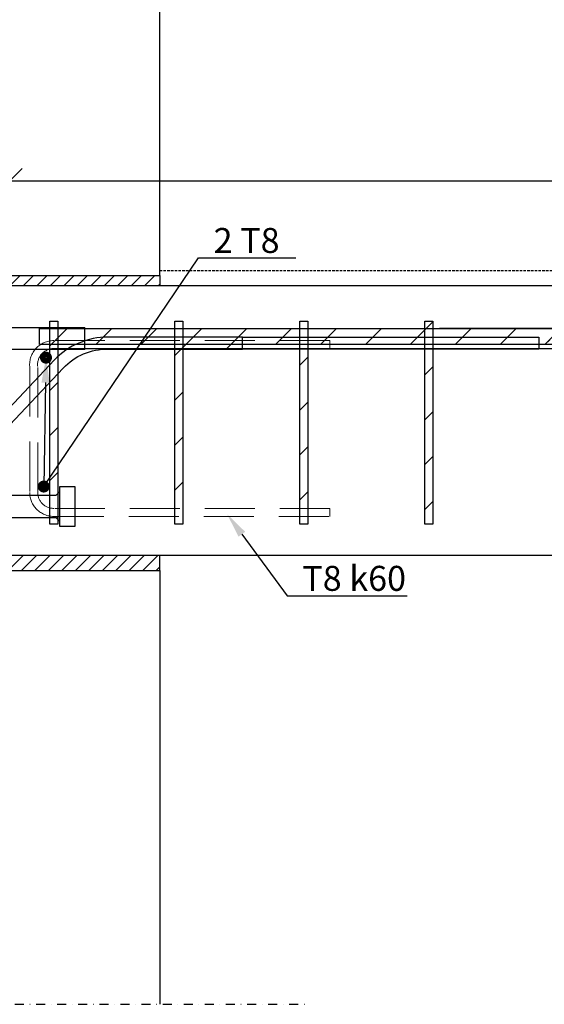
# Model space of a CAD drawing. Units: millimetres. Extents: x 0 to 29400, y 0 to 2970.
# Drawn here: x 6192 to 6717, y 913 to 1899 of the extents above; entities that cross this region are included whole.
import ezdxf
from ezdxf import colors
from ezdxf.entities.mleader import LeaderData, LeaderLine
from ezdxf.math import Vec2, Vec3

# ---------------------------------------------------------------- set-up
doc = ezdxf.new("R2010")
doc.units = ezdxf.units.MM
doc.linetypes.add('HIDDEN', pattern=[0.375, 0.25, -0.125])
doc.linetypes.add('PKL', pattern=[7, 3, -2, 0, -2])
for name, color, linetype in [('24-SR-wap. rvs', 7, 'Continuous'), ('2D', 1, 'Continuous'), ('L3-LAATAT', 4, 'Continuous'), ('L3-RAUD-3', 5, 'Continuous'), ('L3-USK', 4, 'Continuous'), ('L8-DETMIT', 7, 'Continuous'), ('L8-TXT-1', 6, 'Continuous')]:
    doc.layers.add(name, color=color, linetype=linetype)
doc.styles.add('Normal', font='arial.ttf')
doc.dimstyles.new('1_10', dxfattribs={"dimscale": 10, "dimtxt": 2.5, "dimasz": 2.5, "dimexe": 2, "dimexo": 0, "dimgap": 1, "dimtad": 1, "dimdec": 0, "dimzin": 0, "dimdsep": 46, "dimtxsty": 'Normal', "dimblk": 'OBLIQUE', "dimcen": 2.5, "dimclrd": 256, "dimclre": 256, "dimclrt": 7, "dimadec": 0, "dimazin": 0, "dimtp": 6, "dimtm": 6, "dimtfac": 1, "dimtdec": 0, "dimtofl": 0, "dimtmove": 1, "dimatfit": 3, "dimldrblk": 'NONE', "dimfxl": 2, "dimfxlon": 1, "dimtolj": 1, "dimtzin": 0, "dimlwd": -1, "dimlwe": -1, "dimarcsym": 0})
pattern_1 = [(45, (4200, 0), (-6.735192, 6.735192), [])]
pattern_2 = [(45, (4200, -225.622), (-22.45064, 22.45064), [])]

# ---------------------------------------------------------------- blocks, each defined once
blk = doc.blocks.new('_OBLIQUE')
at = {"color": 0, "linetype": 'ByBlock'}
blk.add_line((-0.5, -0.5), (0.5, 0.5), dxfattribs=at)
blk = doc.blocks.new('*D35')
at = {"layer": 'Defpoints', "color": 0, "transparency": 16777216}
for p in [(7707.46, 1737.56), (6182.46, 1615.72), (7707.46, 1569.72)]:
    blk.add_point(p, dxfattribs=at)
at = {"layer": 'L8-DETMIT', "transparency": 16777216}
for p, q in [((6182.46, 1717.56), (6182.46, 1757.56)), ((7707.46, 1717.56), (7707.46, 1757.56)), ((6182.46, 1737.56), (7707.46, 1737.56))]:
    blk.add_line(p, q, dxfattribs=at)
at = {"layer": 'L8-DETMIT', "transparency": 16777216, "xscale": 25, "yscale": 25, "zscale": 25, "rotation": 180}
blk.add_blockref('_OBLIQUE', (6182.46, 1737.56), dxfattribs=at)
at = {"layer": 'L8-DETMIT', "transparency": 16777216, "xscale": 25, "yscale": 25, "zscale": 25}
blk.add_blockref('_OBLIQUE', (7707.46, 1737.56), dxfattribs=at)
at = {"layer": 'L8-DETMIT', "color": 7, "transparency": 16777216, "insert": (6944.96, 1760.33), "char_height": 25, "attachment_point": 5, "style": 'Normal'}
blk.add_mtext('\\A1;1525', dxfattribs=at)
blk = doc.blocks.new('_None')

msp = doc.modelspace()

# ---------------------------------------------------------------- hatches: boundary and pattern name
at = {"layer": 'L3-LAATAT'}
h = msp.add_hatch(dxfattribs=at)
h.set_pattern_fill('ANSI31', color=256, scale=3)
h.set_pattern_definition(pattern_1)
h.paths.add_polyline_path([(6332.46, 1642.72), (6182.46, 1642.72), (6182.46, 1632.72), (6272.46, 1632.72), (6332.46, 1632.72)])
h = msp.add_hatch(dxfattribs=at)
h.set_pattern_fill('ANSI31', color=256, scale=3)
h.set_pattern_definition(pattern_1)
h.paths.add_polyline_path([(6332.46, 1362.72), (6272.46, 1362.72), (6182.46, 1362.72), (6182.46, 1347.72), (6332.46, 1347.72)])
at = {"layer": 'L3-RAUD-3'}
h = msp.add_hatch(dxfattribs=at)
h.set_pattern_fill('ANSI31', color=256, scale=10)
h.set_pattern_definition(pattern_2)
h.paths.add_polyline_path([(5121.12, 1587.72), (4778.79, 1587.72), (4778.79, 1571.72), (5121.12, 1571.72)])
h.paths.add_polyline_path([(5407.96, 1587.72), (5151.12, 1587.72), (5151.12, 1571.72), (5407.96, 1571.72)])
h.paths.add_polyline_path([(5502.46, 1587.72), (5415.96, 1587.72), (5415.96, 1571.72), (5502.46, 1571.72)])
h.paths.add_polyline_path([(5557.96, 1587.72), (5502.46, 1587.72), (5502.46, 1571.72), (5557.96, 1571.72)])
h.paths.add_polyline_path([(5565.96, 1587.72), (5557.96, 1587.72), (5557.96, 1571.72), (5565.96, 1571.72)])
h.paths.add_polyline_path([(5707.96, 1587.72), (5565.96, 1587.72), (5565.96, 1571.72), (5707.96, 1571.72)])
h.paths.add_polyline_path([(5715.96, 1587.72), (5707.96, 1587.72), (5707.96, 1571.72), (5715.96, 1571.72)])
h.paths.add_polyline_path([(5857.96, 1587.72), (5715.96, 1587.72), (5715.96, 1571.72), (5857.96, 1571.72)])
h.paths.add_polyline_path([(5865.96, 1587.72), (5857.96, 1587.72), (5857.96, 1571.72), (5865.96, 1571.72)])
h.paths.add_polyline_path([(5879.55, 1587.72), (5865.96, 1587.72), (5865.96, 1571.72), (5893.18, 1571.72)])
h.paths.add_polyline_path([(5911.88, 1587.72), (5879.55, 1587.72), (5893.18, 1571.72), (5926.16, 1571.72), (5926.16, 1577.03)])
h.paths.add_polyline_path([(5926.16, 1587.72), (5911.88, 1587.72), (5926.16, 1577.03)])
h.paths.add_polyline_path([(5865.96, 1597.02), (5857.96, 1597.02), (5857.96, 1587.72), (5865.96, 1587.72)])
h.paths.add_polyline_path([(5715.96, 1597.02), (5707.96, 1597.02), (5707.96, 1587.72), (5715.96, 1587.72)])
h.paths.add_polyline_path([(5565.96, 1597.02), (5557.96, 1597.02), (5557.96, 1587.72), (5565.96, 1587.72)])
h.paths.add_polyline_path([(5415.96, 1597.02), (5407.96, 1597.02), (5407.96, 1587.72), (5415.96, 1587.72)])
h.paths.add_polyline_path([(5415.96, 1587.72), (5407.96, 1587.72), (5407.96, 1571.72), (5415.96, 1571.72)])
h.paths.add_polyline_path([(5415.96, 1571.72), (5407.96, 1571.72), (5407.96, 1397.02), (5415.96, 1397.02)])
h.paths.add_polyline_path([(5565.96, 1571.72), (5557.96, 1571.72), (5557.96, 1397.02), (5565.96, 1397.02)])
h.paths.add_polyline_path([(5715.96, 1571.72), (5707.96, 1571.72), (5707.96, 1397.02), (5715.96, 1397.02)])
h.paths.add_polyline_path([(5865.96, 1571.72), (5857.96, 1571.72), (5857.96, 1521.72), (5865.96, 1521.72)])
h.paths.add_polyline_path([(5865.96, 1521.72), (5857.96, 1521.72), (5857.96, 1513.72), (5865.96, 1513.72)])
h.paths.add_polyline_path([(5865.96, 1513.72), (5857.96, 1513.72), (5857.96, 1409.72), (5865.96, 1409.72)])
h.paths.add_polyline_path([(5865.96, 1409.72), (5857.96, 1409.72), (5857.96, 1401.72), (5865.96, 1401.72)])
h.paths.add_polyline_path([(5865.96, 1401.72), (5857.96, 1401.72), (5857.96, 1397.02), (5865.96, 1397.02)])
h.paths.add_polyline_path([(6230.63, 1544.46), (6222.63, 1535.96), (6222.63, 1422.72), (6228.46, 1422.72), (6230.63, 1424.9)])
edge = h.paths.add_edge_path()
edge.add_arc((6280.89, 1506.67), 74.5, 132.42484, 136.15275)
edge.add_line((6227.16, 1558.28), (6222.63, 1553.47))
edge.add_line((6222.63, 1553.47), (6222.63, 1535.96))
edge.add_line((6222.63, 1535.96), (6230.63, 1544.46))
edge.add_line((6230.63, 1544.46), (6230.63, 1561.67))
h.paths.add_polyline_path([(6230.63, 1597.02), (6222.63, 1597.02), (6222.63, 1590.72), (6230.63, 1590.72)])
edge = h.paths.add_edge_path()
edge.add_line((6230.63, 1589.72), (6222.63, 1589.72))
edge.add_line((6222.63, 1589.72), (6222.63, 1577.41))
edge.add_arc((6226.51, 1553.6), 24.12, 90.12252, 99.25398, ccw=False)
edge.add_line((6226.46, 1577.72), (6230.63, 1577.72))
edge.add_line((6230.63, 1577.72), (6230.63, 1589.72))
edge = h.paths.add_edge_path()
edge.add_line((6222.63, 1589.72), (6212.27, 1589.72))
edge.add_line((6212.27, 1589.72), (6212.27, 1573.72))
edge.add_line((6212.27, 1573.72), (6213.2, 1573.72))
edge.add_arc((6226.51, 1553.6), 24.12, 99.25398, 123.46822, ccw=False)
edge.add_line((6222.63, 1577.41), (6222.63, 1589.72))
edge = h.paths.add_edge_path(flags=17)
edge.add_arc((6226.51, 1553.6), 24.12, 99.25398, 123.46822)
edge.add_line((6213.2, 1573.72), (6222.63, 1573.72))
edge.add_line((6222.63, 1573.72), (6222.63, 1577.41))
edge = h.paths.add_edge_path()
edge.add_line((6230.63, 1577.72), (6226.46, 1577.72))
edge.add_arc((6226.51, 1553.6), 24.12, 90.12252, 99.25398)
edge.add_line((6222.63, 1577.41), (6222.63, 1573.72))
edge.add_line((6222.63, 1573.72), (6230.63, 1573.72))
edge.add_line((6230.63, 1573.72), (6230.63, 1577.72))
edge = h.paths.add_edge_path()
edge.add_line((6230.63, 1573.72), (6222.63, 1573.72))
edge.add_line((6222.63, 1573.72), (6222.63, 1569.25))
edge.add_arc((6226.53, 1553.55), 16.18, 90.25802, 103.9541, ccw=False)
edge.add_line((6226.46, 1569.72), (6230.63, 1569.72))
edge.add_line((6230.63, 1569.72), (6230.63, 1573.72))
edge = h.paths.add_edge_path()
edge.add_line((6230.63, 1569.72), (6226.46, 1569.72))
edge.add_arc((6226.53, 1553.55), 16.18, 90.25802, 103.9541)
edge.add_line((6222.63, 1569.25), (6222.63, 1568.72))
edge.add_line((6222.63, 1568.72), (6230.63, 1568.72))
edge.add_line((6230.63, 1568.72), (6230.63, 1569.72))
edge = h.paths.add_edge_path()
edge.add_line((6230.63, 1568.72), (6222.63, 1568.72))
edge.add_line((6222.63, 1568.72), (6222.63, 1553.47))
edge.add_line((6222.63, 1553.47), (6227.16, 1558.28))
edge.add_arc((6280.89, 1506.67), 74.5, 132.42484, 136.15275, ccw=False)
edge.add_line((6230.63, 1561.67), (6230.63, 1568.72))
h.paths.add_polyline_path([(6257.56, 1585.92), (6257.56, 1589.72), (6230.63, 1589.72), (6230.63, 1577.72), (6245.03, 1577.72)])
h.paths.add_polyline_path([(6230.63, 1577.72), (6230.63, 1573.72), (6312.74, 1573.72), (6315.45, 1577.72)])
h.paths.add_polyline_path([(6257.56, 1585.92), (6245.03, 1577.72), (6257.56, 1577.72)], flags=17)
edge = h.paths.add_edge_path()
edge.add_line((6323.58, 1589.72), (6263.38, 1589.72))
edge.add_line((6263.38, 1589.72), (6257.56, 1585.92))
edge.add_line((6257.56, 1585.92), (6257.56, 1577.72))
edge.add_line((6257.56, 1577.72), (6258.47, 1577.72))
edge.add_arc((6280.89, 1506.67), 74.5, 90.0045, 107.5089, ccw=False)
edge.add_line((6280.88, 1581.18), (6317.79, 1581.18))
edge.add_line((6317.79, 1581.18), (6323.58, 1589.72))
h.paths.add_polyline_path([(6263.38, 1589.72), (6257.56, 1589.72), (6257.56, 1585.92)], flags=17)
edge = h.paths.add_edge_path(flags=17)
edge.add_line((6317.79, 1581.18), (6280.88, 1581.18))
edge.add_arc((6280.89, 1506.67), 74.5, 90.0045, 107.5089)
edge.add_line((6258.47, 1577.72), (6315.45, 1577.72))
edge.add_line((6315.45, 1577.72), (6317.79, 1581.18))
h.paths.add_polyline_path([(6415.2, 1581.18), (6317.79, 1581.18), (6315.45, 1577.72), (6415.2, 1577.72)])
h.paths.add_polyline_path([(6415.2, 1577.72), (6315.45, 1577.72), (6312.74, 1573.72), (6415.2, 1573.72)])
h.paths.add_polyline_path([(8061.84, 1589.72), (6323.58, 1589.72), (6317.79, 1581.18), (6415.2, 1581.18), (6415.2, 1577.72), (6502.46, 1577.72), (6502.46, 1573.72), (8061.84, 1573.72)])
h.paths.add_polyline_path([(6355.63, 1597.02), (6347.63, 1597.02), (6347.63, 1589.72), (6355.63, 1589.72)])
h.paths.add_polyline_path([(6480.63, 1597.02), (6472.63, 1597.02), (6472.63, 1589.72), (6480.63, 1589.72)])
h.paths.add_polyline_path([(6605.63, 1597.02), (6597.63, 1597.02), (6597.63, 1589.72), (6605.63, 1589.72)])
h.paths.add_polyline_path([(6605.63, 1573.72), (6597.63, 1573.72), (6597.63, 1569.72), (6605.63, 1569.72)])
h.paths.add_polyline_path([(6605.63, 1569.18), (6597.63, 1569.18), (6597.63, 1394.02), (6605.63, 1394.02)])
h.paths.add_polyline_path([(6605.63, 1569.72), (6597.63, 1569.72), (6597.63, 1569.18), (6605.63, 1569.18)])
h.paths.add_polyline_path([(6480.63, 1577.72), (6472.63, 1577.72), (6472.63, 1573.72), (6480.63, 1573.72)], flags=17)
h.paths.add_polyline_path([(6480.63, 1573.72), (6472.63, 1573.72), (6472.63, 1569.72), (6480.63, 1569.72)])
h.paths.add_polyline_path([(6480.63, 1569.72), (6472.63, 1569.72), (6472.63, 1569.18), (6480.63, 1569.18)])
h.paths.add_polyline_path([(6480.63, 1569.18), (6472.63, 1569.18), (6472.63, 1409.72), (6480.63, 1409.72)])
edge = h.paths.add_edge_path()
edge.add_arc((6216.5, 1431.59), 3.12, 0, 360)
h = msp.add_hatch(dxfattribs=at)
h.set_pattern_fill('ANSI31', color=256, scale=10)
h.set_pattern_definition(pattern_2)
h.paths.add_polyline_path([(6222.63, 1410.19, 0.060471), (6226.46, 1409.72), (6230.63, 1409.72), (6230.63, 1424.9), (6228.46, 1422.72), (6222.63, 1422.72)])
h.paths.add_polyline_path([(6230.63, 1409.72), (6226.46, 1409.72, -0.060471), (6222.63, 1410.19), (6222.63, 1402.03, 0.040067), (6226.46, 1401.72), (6230.63, 1401.72)])
h.paths.add_polyline_path([(6228.46, 1400.72), (6222.63, 1400.72), (6222.63, 1394.02), (6230.63, 1394.02), (6230.63, 1398.55)], flags=16)
h.paths.add_polyline_path([(6222.63, 1394.02), (6230.63, 1394.02), (6230.63, 1597.02), (6222.63, 1597.02)])
h.paths.add_polyline_path([(6480.63, 1401.72), (6472.63, 1401.72), (6472.63, 1394.02), (6480.63, 1394.02)])
h.paths.add_polyline_path([(6480.63, 1401.72), (6480.63, 1409.72), (6472.63, 1409.72), (6472.63, 1401.72)])
h.paths.add_polyline_path([(6730.63, 1569.72), (6722.63, 1569.72), (6722.63, 1394.02), (6730.63, 1394.02)], flags=17)
h.paths.add_polyline_path([(6855.63, 1569.72), (6847.63, 1569.72), (6847.63, 1394.02), (6855.63, 1394.02)], flags=17)
h.paths.add_polyline_path([(6972.63, 1394.02), (6980.63, 1394.02), (6980.63, 1569.72), (6972.63, 1569.72)], flags=17)
h.paths.add_polyline_path([(7105.63, 1569.72), (7097.63, 1569.72), (7097.63, 1394.02), (7105.63, 1394.02)], flags=17)
h.paths.add_polyline_path([(7222.63, 1394.02), (7230.63, 1394.02), (7230.63, 1569.72), (7222.63, 1569.72)], flags=17)
h.paths.add_polyline_path([(7347.63, 1394.02), (7355.63, 1394.02), (7355.63, 1569.72), (7347.63, 1569.72)], flags=17)
h.paths.add_polyline_path([(7355.63, 1589.72), (7355.63, 1597.02), (7347.63, 1597.02), (7347.63, 1589.72)])
h.paths.add_polyline_path([(7347.63, 1394.02), (7355.63, 1394.02), (7355.63, 1573.72), (7347.63, 1573.72)])
h.paths.add_polyline_path([(7222.63, 1573.72), (7222.63, 1394.02), (7230.63, 1394.02), (7230.63, 1573.72)])
h.paths.add_polyline_path([(7222.63, 1589.72), (7230.63, 1589.72), (7230.63, 1597.02), (7222.63, 1597.02)])
h.paths.add_polyline_path([(7097.63, 1394.02), (7105.63, 1394.02), (7105.63, 1573.72), (7097.63, 1573.72)])
h.paths.add_polyline_path([(7105.63, 1589.72), (7105.63, 1597.02), (7097.63, 1597.02), (7097.63, 1589.72)])
h.paths.add_polyline_path([(6972.63, 1394.02), (6980.63, 1394.02), (6980.63, 1573.72), (6972.63, 1573.72)])
h.paths.add_polyline_path([(6980.63, 1589.72), (6980.63, 1597.02), (6972.63, 1597.02), (6972.63, 1589.72)])
h.paths.add_polyline_path([(6847.63, 1573.72), (6847.63, 1394.02), (6855.63, 1394.02), (6855.63, 1573.72)])
h.paths.add_polyline_path([(6847.63, 1597.02), (6847.63, 1589.72), (6855.63, 1589.72), (6855.63, 1597.02)])
h.paths.add_polyline_path([(6730.63, 1573.72), (6722.63, 1573.72), (6722.63, 1394.02), (6730.63, 1394.02)])
h.paths.add_polyline_path([(6212.27, 1573.72), (6722.63, 1573.72), (6722.63, 1589.72), (6212.27, 1589.72)])
h = msp.add_hatch(dxfattribs=at)
h.set_pattern_fill('ANSI31', color=256, scale=10)
h.set_pattern_definition(pattern_2)
h.paths.add_polyline_path([(6355.63, 1569.72), (6355.63, 1573.72), (6347.63, 1573.72), (6347.63, 1569.72)], flags=17)
h.paths.add_polyline_path([(6415.2, 1581.18), (6355.63, 1581.18), (6355.63, 1569.18), (6415.2, 1569.18)])
h.paths.add_polyline_path([(6347.63, 1569.72), (6347.63, 1409.72), (6355.63, 1409.72), (6355.63, 1569.72)])
h.paths.add_polyline_path([(6355.63, 1401.72), (6355.63, 1409.72), (6347.63, 1409.72), (6347.63, 1401.72)])
h.paths.add_polyline_path([(6347.63, 1401.72), (6347.63, 1394.02), (6355.63, 1394.02), (6355.63, 1401.72)])
h.paths.add_polyline_path([(6213.38, 1431.59, 1), (6219.63, 1431.59, 1)])
h = msp.add_hatch(dxfattribs=at)
h.set_pattern_fill('ANSI31', color=256, scale=10)
h.set_pattern_definition(pattern_2)
h.paths.add_polyline_path([(6415.2, 1577.72), (6415.2, 1573.72), (6472.63, 1573.72), (6472.63, 1577.72)])
h.paths.add_polyline_path([(6502.46, 1573.72), (6502.46, 1577.72), (6480.63, 1577.72), (6480.63, 1573.72)])

# ---------------------------------------------------------------- linework, layer by layer
at = {"color": 6, "ltscale": 0.1}
msp.add_line((6257.56, 1568.72), (6257.56, 1590.72), dxfattribs=at)
at = {"linetype": 'HIDDEN', "ltscale": 10}
msp.add_lwpolyline([(6332.46, 1647.72), (8061.84, 1647.72)], dxfattribs=at)
msp.add_lwpolyline([(6332.46, 1642.72), (6332.46, 1632.72)])
at = {"layer": '24-SR-wap. rvs', "color": 6}
for p, q in [((6257.56, 1589.72), (6612.37, 1589.72)), ((6257.56, 1569.72), (6612.37, 1569.72))]:
    msp.add_line(p, q, dxfattribs=at)
for points in [[(6000.56, 1590.72), (6257.56, 1590.72)], [(6257.56, 1568.72), (6000.56, 1568.72), (6000.56, 1590.72)], [(6612.37, 1569.72), (7707.46, 1569.72), (7707.46, 1589.72), (6612.37, 1589.72)], [(6612.37, 1569.18), (6415.2, 1569.18), (6415.2, 1581.18), (6612.37, 1581.18)], [(6612.37, 1581.18), (6711.53, 1581.18), (6711.53, 1569.18), (6612.37, 1569.18)], [(6228.46, 1422.72), (6072.24, 1422.72), (6072.24, 1400.72), (6228.46, 1400.72)], [(6228.46, 1422.72), (6232.46, 1426.72)], [(6232.46, 1396.72), (6228.46, 1400.72)]]:
    msp.add_lwpolyline(points, dxfattribs=at)
at = {"layer": '24-SR-wap. rvs', "color": 6, "elevation": -1.1}
msp.add_lwpolyline([(6415.2, 1581.18), (6280.89, 1581.18, 0.204146), (6227.16, 1558.28), (6115.25, 1439.37), (6124, 1431.16), (6235.91, 1550.07, -0.210962), (6280.89, 1569.18), (6415.2, 1569.18)], format="xyb", close=True, dxfattribs=at)
at = {"layer": '24-SR-wap. rvs', "color": 6}
msp.add_lwpolyline([(6232.46, 1431.72), (6247.46, 1431.72), (6247.46, 1391.72), (6232.46, 1391.72)], close=True, dxfattribs=at)
at = {"layer": '2D', "color": 6, "linetype": 'HIDDEN', "lineweight": 5, "ltscale": 200}
msp.add_lwpolyline([(6502.46, 1409.72), (6226.46, 1409.72, -0.414214), (6210.46, 1425.72), (6210.46, 1551.72, -0.446363), (6226.46, 1569.72), (6502.46, 1569.72), (6502.46, 1577.72), (6226.46, 1577.72, 0.436558), (6202.46, 1551.72), (6202.46, 1425.72, 0.414214), (6226.46, 1401.72), (6502.46, 1401.72)], format="xyb", close=True, dxfattribs=at)
at = {"layer": '2D', "color": 6, "ltscale": 0.1, "const_width": 5.75}
for points in [[(6221.92, 1560.56, -1), (6215.67, 1560.56, -1)], [(6219.63, 1431.59, -1), (6213.38, 1431.59, -1)]]:
    msp.add_lwpolyline(points, format="xyb", close=True, dxfattribs=at)
at = {"layer": 'L3-LAATAT'}
for points in [[(8061.84, 1362.72), (6272.46, 1362.72), (6272.46, 1362.72), (6182.46, 1362.72), (6182.46, 1632.72), (6272.46, 1632.72), (8061.84, 1632.72)], [(6332.46, 1347.72), (6332.46, 1362.72)]]:
    msp.add_lwpolyline(points, dxfattribs=at)
at = {"layer": 'L3-RAUD-3'}
for points in [[(6222.63, 1597.02), (6230.63, 1597.02), (6230.63, 1394.02), (6222.63, 1394.02)], [(6347.63, 1597.02), (6355.63, 1597.02), (6355.63, 1394.02), (6347.63, 1394.02)], [(6472.63, 1597.02), (6480.63, 1597.02), (6480.63, 1394.02), (6472.63, 1394.02)], [(6597.63, 1597.02), (6605.63, 1597.02), (6605.63, 1394.02), (6597.63, 1394.02)], [(6212.27, 1589.72), (8061.84, 1589.72), (8061.84, 1573.72), (6212.27, 1573.72)]]:
    msp.add_lwpolyline(points, close=True, dxfattribs=at)
at = {"layer": 'L3-USK'}
for points in [[(6182.46, 2068.03), (6182.46, 1642.72), (6332.46, 1642.72), (6332.46, 2068.03)], [(6182.46, 1342.72), (6182.46, 1347.72), (6332.46, 1347.72), (6332.46, 913.39)]]:
    msp.add_lwpolyline(points, dxfattribs=at)
at = {"layer": 'L3-USK', "linetype": 'PKL', "ltscale": 3}
msp.add_lwpolyline([(5702.46, 913.39), (6482.46, 913.39)], dxfattribs=at)

# ---------------------------------------------------------------- dimensions: what is measured, and where the dimension line sits
at = {"layer": 'L8-DETMIT'}
dim = msp.add_linear_dim(base=(7707.46, 1737.56), p1=(6182.46, 1615.72), p2=(7707.46, 1569.72), dimstyle='1_10', dxfattribs=at)
dim.commit()
dim.dimension.update_dxf_attribs({"geometry": '*D35', "text_midpoint": (6944.96, 1760.33)})

# ---------------------------------------------------------------- leaders
at = {"layer": 'L8-TXT-1'}
ml = msp.add_multileader_mtext('Standard', dxfattribs=at)
ml.set_content('2 T8  ', color=7, style='Normal')
ml.set_leader_properties(color=256, linetype='ByLayer', lineweight=-1)
ml.build(insert=Vec2(0, 0))
ml.multileader.update_dxf_attribs({"text_left_attachment_type": 6, "text_right_attachment_type": 6, "dogleg_length": 10, "arrow_head_size": 25})
ctx = ml.context
ctx.base_point, ctx.char_height, ctx.arrow_head_size, ctx.landing_gap_size, ctx.plane_origin = Vec3(6381.43, 1660.39), 25, 25, 5, Vec3(6195.55, 1436.32)
ctx.left_attachment, ctx.right_attachment = 6, 6
notes = []
notes.append((ctx, [(0, (1, 1, 0), (6371.43, 1660.39), (1, 0), 10, [(1, [(6218.79, 1560.56), (6216.5, 1431.59)], 0, [])])]))
ctx.mtext.insert, ctx.mtext.line_spacing_style, ctx.mtext.flow_direction = Vec3(6386.43, 1690.39), 2, 5
ml = msp.add_multileader_mtext('Standard', dxfattribs=at)
ml.set_content('T8 k60', color=7, style='Normal')
ml.set_leader_properties(color=256, linetype='ByLayer', lineweight=-1)
ml.build(insert=Vec2(0, 0))
ml.multileader.update_dxf_attribs({"text_left_attachment_type": 6, "text_right_attachment_type": 6, "dogleg_length": 10, "arrow_head_size": 25})
ctx = ml.context
ctx.base_point, ctx.char_height, ctx.arrow_head_size, ctx.landing_gap_size, ctx.plane_origin = Vec3(6470.09, 1322.2), 25, 25, 5, Vec3(6377.35, 1326.9)
ctx.left_attachment, ctx.right_attachment = 6, 6
notes.append((ctx, [(0, (1, 1, 0), (6460.09, 1322.2), (1, 0), 10, [(0, [(6399.83, 1404)], 0, [])])]))
ctx.mtext.insert, ctx.mtext.line_spacing_style, ctx.mtext.flow_direction = Vec3(6475.09, 1352.2), 2, 5
for ctx, leaders in notes:
    for number, flags, end, landing, length, lines in leaders:
        leader = LeaderData()
        leader.index, (leader.has_last_leader_line, leader.has_dogleg_vector, leader.attachment_direction) = number, flags
        leader.last_leader_point, leader.dogleg_vector, leader.dogleg_length = Vec3(end), Vec3(landing), length
        for number, points, colour, breaks in lines:
            line = LeaderLine()
            line.index, line.vertices, line.color, line.breaks = number, Vec3.list(points), colors.encode_raw_color(colour), breaks
            leader.lines.append(line)
        ctx.leaders.append(leader)

doc.saveas('drawing.dxf')
